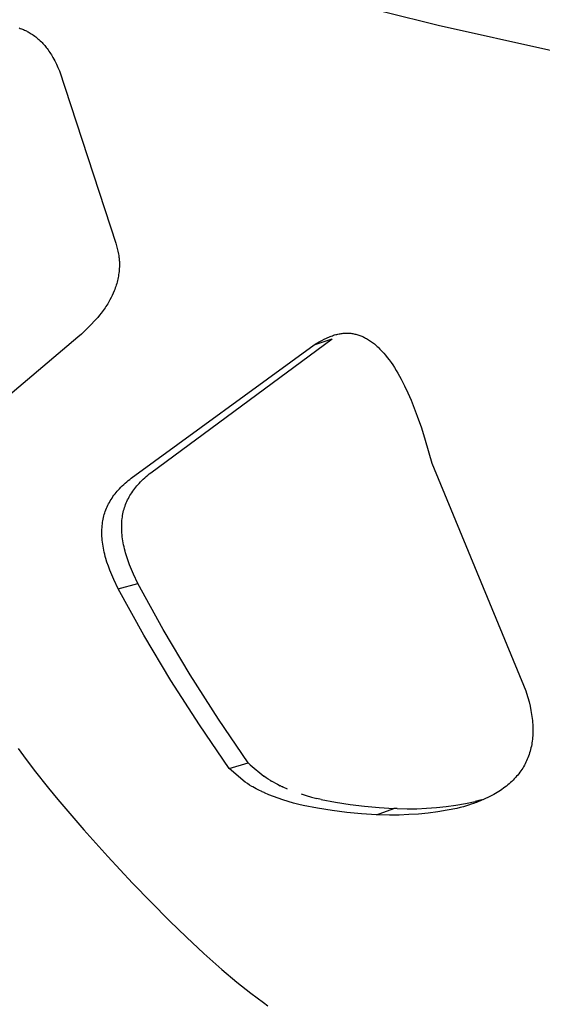
# Model space of a CAD drawing. Units: millimetres. Extents: x 0 to 4030, y 0 to 2816.
# Drawn here: x 1095 to 1136, y 723 to 800 of the extents above; entities that cross this region are included whole.
import ezdxf

# ---------------------------------------------------------------- set-up
doc = ezdxf.new("R2010")
doc.units = ezdxf.units.MM
doc.header["$MEASUREMENT"] = 0
doc.layers.add('Utwórz2D linie widoczne', color=7, linetype='Continuous', true_color=0x000000)

msp = doc.modelspace()

# ---------------------------------------------------------------- linework, layer by layer
at = {"layer": 'Utwórz2D linie widoczne'}
for p, q in [((1119.471, 801.9), (1127.859, 799.798)), ((1095.086, 799.575), (1095.185, 799.54)), ((1095.185, 799.54), (1095.272, 799.506)), ((1095.272, 799.506), (1095.357, 799.471)), ((1095.357, 799.471), (1095.433, 799.438)), ((1095.433, 799.438), (1095.509, 799.404)), ((1095.509, 799.404), (1095.584, 799.369)), ((1095.584, 799.369), (1095.658, 799.332)), ((1095.658, 799.332), (1095.731, 799.293)), ((1095.731, 799.293), (1095.804, 799.254)), ((1095.804, 799.254), (1095.877, 799.213)), ((1095.877, 799.213), (1095.948, 799.171)), ((1095.948, 799.171), (1096.04, 799.114)), ((1127.859, 799.798), (1136.753, 797.796)), ((1096.04, 799.114), (1096.131, 799.055)), ((1096.131, 799.055), (1096.22, 798.994)), ((1096.22, 798.994), (1096.308, 798.93)), ((1096.308, 798.93), (1096.395, 798.865)), ((1096.395, 798.865), (1096.48, 798.798)), ((1096.48, 798.798), (1096.563, 798.729)), ((1096.563, 798.729), (1096.645, 798.658)), ((1096.645, 798.658), (1096.738, 798.573)), ((1096.738, 798.573), (1096.828, 798.486)), ((1096.828, 798.486), (1096.891, 798.423)), ((1096.891, 798.423), (1096.953, 798.359)), ((1096.953, 798.359), (1097.022, 798.283)), ((1097.022, 798.283), (1097.089, 798.206)), ((1097.089, 798.206), (1097.154, 798.128)), ((1097.154, 798.128), (1097.218, 798.048)), ((1097.218, 798.048), (1097.29, 797.953)), ((1097.29, 797.953), (1097.359, 797.856)), ((1097.359, 797.856), (1097.427, 797.758)), ((1097.427, 797.758), (1097.492, 797.659)), ((1097.492, 797.659), (1097.556, 797.558)), ((1097.556, 797.558), (1097.618, 797.457)), ((1097.618, 797.457), (1097.737, 797.25)), ((1097.737, 797.25), (1097.874, 796.997)), ((1097.874, 796.997), (1098.002, 796.739)), ((1098.002, 796.739), (1098.124, 796.478)), ((1098.124, 796.478), (1098.239, 796.214)), ((1098.239, 796.214), (1102.666, 782.737)), ((1102.666, 782.737), (1102.744, 782.416)), ((1102.744, 782.416), (1102.815, 782.093)), ((1102.815, 782.093), (1102.859, 781.868)), ((1102.859, 781.868), (1102.878, 781.755)), ((1102.878, 781.755), (1102.896, 781.641)), ((1102.896, 781.641), (1102.906, 781.561)), ((1102.906, 781.561), (1102.915, 781.48)), ((1102.915, 781.48), (1102.924, 781.38)), ((1102.926, 780.748), (1102.918, 780.629)), ((1102.924, 781.38), (1102.93, 781.279)), ((1102.932, 780.868), (1102.926, 780.748)), ((1102.93, 781.279), (1102.934, 781.176)), ((1102.935, 780.97), (1102.932, 780.868)), ((1102.934, 781.176), (1102.935, 781.073)), ((1102.935, 781.073), (1102.935, 780.97)), ((1102.811, 779.919), (1102.784, 779.801)), ((1102.836, 780.037), (1102.811, 779.919)), ((1102.857, 780.154), (1102.836, 780.037)), ((1102.876, 780.272), (1102.857, 780.154)), ((1102.893, 780.391), (1102.876, 780.272)), ((1102.907, 780.51), (1102.893, 780.391)), ((1102.918, 780.629), (1102.907, 780.51)), ((1102.571, 779.106), (1102.527, 778.993)), ((1102.612, 779.22), (1102.571, 779.106)), ((1102.652, 779.335), (1102.612, 779.22)), ((1102.689, 779.45), (1102.652, 779.335)), ((1102.723, 779.567), (1102.689, 779.45)), ((1102.755, 779.684), (1102.723, 779.567)), ((1102.784, 779.801), (1102.755, 779.684)), ((1102.286, 778.464), (1102.196, 778.292)), ((1102.372, 778.638), (1102.286, 778.464)), ((1102.452, 778.814), (1102.372, 778.638)), ((1102.527, 778.993), (1102.452, 778.814)), ((1101.809, 777.663), (1101.662, 777.457)), ((1101.88, 777.768), (1101.809, 777.663)), ((1101.95, 777.874), (1101.88, 777.768)), ((1102.017, 777.982), (1101.95, 777.874)), ((1102.082, 778.09), (1102.017, 777.982)), ((1102.196, 778.292), (1102.082, 778.09)), ((1101.235, 776.92), (1100.99, 776.641)), ((1101.373, 777.086), (1101.235, 776.92)), ((1101.508, 777.255), (1101.373, 777.086)), ((1101.662, 777.457), (1101.508, 777.255)), ((1100.493, 776.119), (1100.243, 775.873)), ((1100.737, 776.369), (1100.493, 776.119)), ((1100.99, 776.641), (1100.737, 776.369)), ((1099.694, 775.364), (1094.218, 770.729)), ((1099.971, 775.616), (1099.694, 775.364)), ((1100.243, 775.873), (1099.971, 775.616)), ((1118.958, 775.22), (1119.136, 775.304)), ((1119.136, 775.304), (1119.227, 775.344)), ((1119.227, 775.344), (1119.318, 775.382)), ((1119.318, 775.382), (1119.41, 775.419)), ((1119.41, 775.419), (1119.502, 775.453)), ((1119.502, 775.453), (1119.595, 775.486)), ((1119.595, 775.486), (1119.689, 775.517)), ((1119.689, 775.517), (1119.773, 775.542)), ((1119.773, 775.542), (1119.858, 775.566)), ((1119.858, 775.566), (1119.943, 775.588)), ((1119.943, 775.588), (1120.028, 775.609)), ((1120.028, 775.609), (1120.114, 775.627)), ((1120.114, 775.627), (1120.2, 775.643)), ((1120.2, 775.643), (1120.287, 775.656)), ((1120.287, 775.656), (1120.374, 775.668)), ((1120.374, 775.668), (1120.438, 775.675)), ((1120.438, 775.675), (1120.502, 775.68)), ((1120.502, 775.68), (1120.566, 775.685)), ((1120.566, 775.685), (1120.63, 775.688)), ((1120.63, 775.688), (1120.695, 775.689)), ((1120.695, 775.689), (1120.759, 775.689)), ((1120.759, 775.689), (1120.823, 775.687)), ((1120.823, 775.687), (1120.888, 775.684)), ((1120.888, 775.684), (1120.95, 775.679)), ((1120.95, 775.679), (1121.038, 775.67)), ((1121.038, 775.67), (1121.118, 775.66)), ((1121.118, 775.66), (1121.197, 775.647)), ((1121.197, 775.647), (1121.277, 775.632)), ((1121.277, 775.632), (1121.355, 775.616)), ((1121.355, 775.616), (1121.434, 775.597)), ((1121.434, 775.597), (1121.511, 775.576)), ((1121.511, 775.576), (1121.589, 775.553)), ((1121.589, 775.553), (1121.667, 775.528)), ((1121.667, 775.528), (1121.744, 775.501)), ((1121.744, 775.501), (1121.82, 775.472)), ((1121.82, 775.472), (1121.895, 775.441)), ((1121.895, 775.441), (1121.97, 775.409)), ((1121.97, 775.409), (1122.044, 775.375)), ((1122.044, 775.375), (1122.117, 775.339)), ((1122.117, 775.339), (1122.197, 775.298)), ((1122.197, 775.298), (1122.276, 775.254)), ((1122.276, 775.254), (1122.353, 775.209)), ((1103.866, 764.338), (1118.18, 774.779)), ((1105.395, 764.762), (1119.587, 775.241)), ((1118.18, 774.779), (1119.587, 775.241)), ((1118.18, 774.779), (1118.37, 774.898)), ((1118.37, 774.898), (1118.563, 775.011)), ((1118.563, 775.011), (1118.759, 775.119)), ((1118.759, 775.119), (1118.958, 775.22)), ((1122.353, 775.209), (1122.43, 775.162)), ((1122.43, 775.162), (1122.506, 775.114)), ((1122.506, 775.114), (1122.58, 775.064)), ((1122.58, 775.064), (1122.654, 775.012)), ((1122.654, 775.012), (1122.726, 774.959)), ((1122.726, 774.959), (1122.804, 774.899)), ((1122.804, 774.899), (1122.881, 774.838)), ((1122.881, 774.838), (1122.957, 774.775)), ((1122.957, 774.775), (1123.032, 774.711)), ((1123.032, 774.711), (1123.105, 774.646)), ((1123.105, 774.646), (1123.177, 774.579)), ((1123.177, 774.579), (1123.318, 774.442)), ((1123.318, 774.442), (1123.469, 774.284)), ((1123.469, 774.284), (1123.615, 774.123)), ((1123.615, 774.123), (1123.756, 773.957)), ((1123.756, 773.957), (1123.892, 773.787)), ((1123.892, 773.787), (1124.039, 773.593)), ((1124.039, 773.593), (1124.182, 773.395)), ((1124.182, 773.395), (1124.319, 773.195)), ((1124.319, 773.195), (1124.452, 772.991)), ((1124.452, 772.991), (1124.59, 772.768)), ((1124.59, 772.768), (1124.724, 772.542)), ((1124.724, 772.542), (1124.854, 772.313)), ((1124.854, 772.313), (1124.98, 772.082)), ((1124.98, 772.082), (1125.117, 771.82)), ((1125.117, 771.82), (1125.249, 771.556)), ((1125.249, 771.556), (1125.5, 771.02)), ((1125.5, 771.02), (1125.759, 770.426)), ((1125.759, 770.426), (1126, 769.825)), ((1126, 769.825), (1126.236, 769.194)), ((1126.236, 769.194), (1126.557, 768.263)), ((1126.557, 768.263), (1126.848, 767.32)), ((1126.848, 767.32), (1127.365, 765.502)), ((1127.365, 765.502), (1134.724, 747.686)), ((1104.921, 764.363), (1105.036, 764.466)), ((1105.036, 764.466), (1105.154, 764.567)), ((1105.154, 764.567), (1105.274, 764.665)), ((1105.274, 764.665), (1105.395, 764.762)), ((1103.05, 763.619), (1103.16, 763.729)), ((1103.16, 763.729), (1103.272, 763.836)), ((1103.272, 763.836), (1103.387, 763.941)), ((1103.387, 763.941), (1103.504, 764.044)), ((1103.504, 764.044), (1103.623, 764.144)), ((1103.623, 764.144), (1103.743, 764.242)), ((1103.743, 764.242), (1103.866, 764.338)), ((1104.217, 763.626), (1104.302, 763.729)), ((1104.302, 763.729), (1104.39, 763.829)), ((1104.39, 763.829), (1104.48, 763.928)), ((1104.48, 763.928), (1104.586, 764.041)), ((1104.586, 764.041), (1104.695, 764.151)), ((1104.695, 764.151), (1104.807, 764.258)), ((1104.807, 764.258), (1104.921, 764.363)), ((1102.434, 762.888), (1102.512, 762.996)), ((1102.512, 762.996), (1102.594, 763.102)), ((1102.594, 763.102), (1102.677, 763.206)), ((1102.677, 763.206), (1102.763, 763.308)), ((1102.763, 763.308), (1102.852, 763.409)), ((1102.852, 763.409), (1102.942, 763.507)), ((1102.942, 763.507), (1103.05, 763.619)), ((1103.696, 762.86), (1103.761, 762.973)), ((1103.761, 762.973), (1103.828, 763.085)), ((1103.828, 763.085), (1103.901, 763.197)), ((1103.901, 763.197), (1103.976, 763.307)), ((1103.976, 763.307), (1104.054, 763.415)), ((1104.054, 763.415), (1104.134, 763.522)), ((1104.134, 763.522), (1104.217, 763.626)), ((1101.974, 762.093), (1102.03, 762.211)), ((1102.03, 762.211), (1102.089, 762.327)), ((1102.089, 762.327), (1102.151, 762.442)), ((1102.151, 762.442), (1102.217, 762.555)), ((1102.217, 762.555), (1102.285, 762.666)), ((1102.285, 762.666), (1102.358, 762.778)), ((1102.358, 762.778), (1102.434, 762.888)), ((1103.335, 762.031), (1103.375, 762.149)), ((1103.375, 762.149), (1103.42, 762.271)), ((1103.42, 762.271), (1103.468, 762.392)), ((1103.468, 762.392), (1103.52, 762.511)), ((1103.52, 762.511), (1103.575, 762.629)), ((1103.575, 762.629), (1103.634, 762.746)), ((1103.634, 762.746), (1103.696, 762.86)), ((1101.719, 761.375), (1101.752, 761.495)), ((1101.752, 761.495), (1101.788, 761.613)), ((1101.788, 761.613), (1101.828, 761.731)), ((1101.828, 761.731), (1101.873, 761.853)), ((1101.873, 761.853), (1101.922, 761.974)), ((1101.922, 761.974), (1101.974, 762.093)), ((1103.168, 761.294), (1103.188, 761.421)), ((1103.188, 761.421), (1103.211, 761.547)), ((1103.211, 761.547), (1103.238, 761.672)), ((1103.238, 761.672), (1103.267, 761.793)), ((1103.267, 761.793), (1103.299, 761.912)), ((1103.299, 761.912), (1103.335, 762.031)), ((1101.577, 760.469), (1101.588, 760.61)), ((1101.588, 760.61), (1101.603, 760.75)), ((1101.603, 760.75), (1101.619, 760.877)), ((1101.619, 760.877), (1101.639, 761.003)), ((1101.639, 761.003), (1101.662, 761.129)), ((1101.662, 761.129), (1101.689, 761.255)), ((1101.689, 761.255), (1101.719, 761.375)), ((1103.115, 760.606), (1103.119, 760.746)), ((1103.119, 760.746), (1103.126, 760.887)), ((1103.126, 760.887), (1103.137, 761.027)), ((1103.137, 761.027), (1103.152, 761.167)), ((1103.152, 761.167), (1103.168, 761.294)), ((1101.565, 760.188), (1101.569, 760.329)), ((1101.565, 760.048), (1101.565, 760.188)), ((1101.567, 759.907), (1101.565, 760.048)), ((1101.573, 759.767), (1101.567, 759.907)), ((1101.569, 760.329), (1101.577, 760.469)), ((1103.114, 760.465), (1103.115, 760.606)), ((1103.117, 760.325), (1103.114, 760.465)), ((1103.123, 760.184), (1103.117, 760.325)), ((1103.132, 760.044), (1103.123, 760.184)), ((1103.145, 759.887), (1103.132, 760.044)), ((1103.162, 759.731), (1103.145, 759.887)), ((1101.582, 759.626), (1101.573, 759.767)), ((1101.596, 759.469), (1101.582, 759.626)), ((1101.613, 759.313), (1101.596, 759.469)), ((1101.633, 759.157), (1101.613, 759.313)), ((1101.657, 759.002), (1101.633, 759.157)), ((1103.182, 759.575), (1103.162, 759.731)), ((1103.206, 759.42), (1103.182, 759.575)), ((1103.233, 759.265), (1103.206, 759.42)), ((1103.263, 759.11), (1103.233, 759.265)), ((1103.295, 758.957), (1103.263, 759.11)), ((1101.684, 758.847), (1101.657, 759.002)), ((1101.714, 758.692), (1101.684, 758.847)), ((1101.747, 758.538), (1101.714, 758.692)), ((1101.783, 758.385), (1101.747, 758.538)), ((1101.828, 758.208), (1101.783, 758.385)), ((1103.331, 758.803), (1103.295, 758.957)), ((1103.375, 758.626), (1103.331, 758.803)), ((1103.417, 758.478), (1103.375, 758.626)), ((1103.507, 758.184), (1103.417, 758.478)), ((1101.87, 758.059), (1101.828, 758.208)), ((1101.96, 757.765), (1101.87, 758.059)), ((1102.07, 757.446), (1101.96, 757.765)), ((1103.615, 757.865), (1103.507, 758.184)), ((1103.733, 757.55), (1103.615, 757.865)), ((1103.881, 757.182), (1103.733, 757.55)), ((1102.189, 757.13), (1102.07, 757.446)), ((1102.338, 756.761), (1102.189, 757.13)), ((1102.496, 756.395), (1102.338, 756.761)), ((1104.038, 756.817), (1103.881, 757.182)), ((1104.373, 756.096), (1104.038, 756.817)), ((1102.834, 755.673), (1102.496, 756.395)), ((1102.834, 755.673), (1104.373, 756.096)), ((1106.367, 752.49), (1104.373, 756.096)), ((1104.846, 752.058), (1102.834, 755.673)), ((1108.471, 748.947), (1106.367, 752.49)), ((1106.967, 748.507), (1104.846, 752.058)), ((1109.197, 745.023), (1106.967, 748.507)), ((1110.682, 745.471), (1108.471, 748.947)), ((1134.724, 747.686), (1134.782, 747.506)), ((1134.782, 747.506), (1134.886, 747.159)), ((1134.886, 747.159), (1134.978, 746.819)), ((1134.978, 746.819), (1135.057, 746.484)), ((1135.057, 746.484), (1135.125, 746.156)), ((1135.125, 746.156), (1135.18, 745.834)), ((1112.999, 742.064), (1110.682, 745.471)), ((1135.18, 745.834), (1135.203, 745.675)), ((1135.203, 745.675), (1135.224, 745.518)), ((1135.224, 745.518), (1135.241, 745.363)), ((1135.241, 745.363), (1135.255, 745.209)), ((1135.255, 745.209), (1135.266, 745.057)), ((1111.533, 741.609), (1109.197, 745.023)), ((1135.266, 745.057), (1135.274, 744.906)), ((1135.274, 744.906), (1135.278, 744.757)), ((1135.279, 744.463), (1135.275, 744.318)), ((1135.278, 744.757), (1135.28, 744.609)), ((1135.28, 744.609), (1135.279, 744.463)), ((1135.228, 743.756), (1135.208, 743.619)), ((1135.244, 743.894), (1135.228, 743.756)), ((1135.257, 744.034), (1135.244, 743.894)), ((1135.268, 744.175), (1135.257, 744.034)), ((1135.275, 744.318), (1135.268, 744.175)), ((1095.016, 743.182), (1095.425, 742.604)), ((1135.066, 742.959), (1135.028, 742.832)), ((1135.1, 743.088), (1135.066, 742.959)), ((1135.132, 743.218), (1135.1, 743.088)), ((1135.16, 743.35), (1135.132, 743.218)), ((1135.186, 743.484), (1135.16, 743.35)), ((1135.208, 743.619), (1135.186, 743.484)), ((1095.425, 742.604), (1096.263, 741.489)), ((1134.793, 742.215), (1134.737, 742.097)), ((1134.846, 742.336), (1134.793, 742.215)), ((1134.896, 742.457), (1134.846, 742.336)), ((1134.943, 742.581), (1134.896, 742.457)), ((1134.987, 742.706), (1134.943, 742.581)), ((1135.028, 742.832), (1134.987, 742.706)), ((1096.263, 741.489), (1097.388, 740.075)), ((1111.533, 741.609), (1112.999, 742.064)), ((1111.695, 741.455), (1111.533, 741.609)), ((1112.781, 740.548), (1111.695, 741.455)), ((1113.159, 741.91), (1112.999, 742.064)), ((1113.159, 741.91), (1114.235, 741.007)), ((1134.335, 741.418), (1134.258, 741.311)), ((1134.41, 741.527), (1134.335, 741.418)), ((1134.481, 741.638), (1134.41, 741.527)), ((1134.55, 741.75), (1134.481, 741.638)), ((1134.615, 741.864), (1134.55, 741.75)), ((1134.677, 741.98), (1134.615, 741.864)), ((1134.737, 742.097), (1134.677, 741.98)), ((1114.403, 740.889), (1114.235, 741.007)), ((1114.574, 740.777), (1114.403, 740.889)), ((1114.75, 740.671), (1114.574, 740.777)), ((1114.75, 740.671), (1114.831, 740.624)), ((1115.082, 740.486), (1114.831, 740.624)), ((1133.63, 740.604), (1133.529, 740.509)), ((1133.729, 740.7), (1133.63, 740.604)), ((1133.825, 740.798), (1133.729, 740.7)), ((1133.917, 740.897), (1133.825, 740.798)), ((1134.007, 740.998), (1133.917, 740.897)), ((1134.093, 741.101), (1134.007, 740.998)), ((1134.177, 741.205), (1134.093, 741.101)), ((1134.258, 741.311), (1134.177, 741.205)), ((1097.388, 740.075), (1098.126, 739.179)), ((1112.95, 740.43), (1112.781, 740.548)), ((1113.123, 740.318), (1112.95, 740.43)), ((1113.299, 740.211), (1113.123, 740.318)), ((1113.382, 740.164), (1113.299, 740.211)), ((1113.634, 740.025), (1113.382, 740.164)), ((1113.853, 739.913), (1113.634, 740.025)), ((1114.073, 739.804), (1113.853, 739.913)), ((1114.098, 739.792), (1114.073, 739.804)), ((1115.082, 740.486), (1115.298, 740.374)), ((1115.298, 740.374), (1115.517, 740.266)), ((1115.54, 740.255), (1115.517, 740.266)), ((1115.54, 740.255), (1115.697, 740.182)), ((1115.717, 740.173), (1115.697, 740.182)), ((1115.717, 740.173), (1116.068, 740.018)), ((1132.609, 739.811), (1132.48, 739.731)), ((1132.734, 739.893), (1132.609, 739.811)), ((1132.856, 739.976), (1132.734, 739.893)), ((1132.976, 740.061), (1132.856, 739.976)), ((1133.092, 740.147), (1132.976, 740.061)), ((1133.206, 740.235), (1133.092, 740.147)), ((1133.316, 740.325), (1133.206, 740.235)), ((1133.424, 740.416), (1133.316, 740.325)), ((1133.529, 740.509), (1133.424, 740.416)), ((1098.126, 739.179), (1100.14, 736.822)), ((1114.255, 739.719), (1114.098, 739.792)), ((1114.276, 739.709), (1114.255, 739.719)), ((1114.629, 739.554), (1114.276, 739.709)), ((1114.986, 739.41), (1114.629, 739.554)), ((1115.348, 739.276), (1114.986, 739.41)), ((1115.712, 739.152), (1115.348, 739.276)), ((1116.126, 739.023), (1115.712, 739.152)), ((1117.141, 739.619), (1117.551, 739.491)), ((1117.551, 739.491), (1117.964, 739.373)), ((1117.964, 739.373), (1118.38, 739.265)), ((1118.717, 739.185), (1118.38, 739.265)), ((1118.717, 739.185), (1119.844, 738.969)), ((1131.152, 739.125), (1130.759, 739.019)), ((1131.095, 739.045), (1130.969, 738.995)), ((1131.203, 739.089), (1131.095, 739.045)), ((1131.152, 739.125), (1131.316, 739.174)), ((1131.22, 739.096), (1131.203, 739.089)), ((1131.344, 739.149), (1131.22, 739.096)), ((1131.362, 739.156), (1131.344, 739.149)), ((1131.469, 739.203), (1131.362, 739.156)), ((1131.517, 739.225), (1131.469, 739.203)), ((1131.8, 739.358), (1131.517, 739.225)), ((1132.078, 739.501), (1131.8, 739.358)), ((1132.215, 739.576), (1132.078, 739.501)), ((1132.349, 739.653), (1132.215, 739.576)), ((1132.48, 739.731), (1132.349, 739.653)), ((1116.542, 738.904), (1116.126, 739.023)), ((1116.961, 738.794), (1116.542, 738.904)), ((1117.301, 738.713), (1116.961, 738.794)), ((1118.438, 738.494), (1117.301, 738.713)), ((1119.582, 738.313), (1118.438, 738.494)), ((1120.731, 738.168), (1119.582, 738.313)), ((1119.844, 738.969), (1120.978, 738.791)), ((1120.978, 738.791), (1122.117, 738.65)), ((1122.117, 738.65), (1123.26, 738.545)), ((1123.039, 737.991), (1124.405, 738.478)), ((1123.26, 738.545), (1124.405, 738.478)), ((1124.671, 738.473), (1124.405, 738.478)), ((1124.671, 738.473), (1125.437, 738.455)), ((1125.437, 738.455), (1126.203, 738.461)), ((1126.203, 738.461), (1126.968, 738.493)), ((1126.968, 738.493), (1127.732, 738.549)), ((1127.732, 738.549), (1128.494, 738.63)), ((1128.581, 738.342), (1127.834, 738.221)), ((1128.494, 738.63), (1129.253, 738.735)), ((1129.324, 738.485), (1128.581, 738.342)), ((1129.253, 738.735), (1130.008, 738.865)), ((1129.585, 738.551), (1129.324, 738.485)), ((1129.846, 738.621), (1129.585, 738.551)), ((1130.011, 738.67), (1129.846, 738.621)), ((1130.008, 738.865), (1130.759, 739.019)), ((1130.334, 738.77), (1130.011, 738.67)), ((1130.367, 738.781), (1130.334, 738.77)), ((1130.71, 738.899), (1130.367, 738.781)), ((1130.716, 738.901), (1130.71, 738.899)), ((1130.843, 738.947), (1130.716, 738.901)), ((1130.878, 738.961), (1130.843, 738.947)), ((1130.969, 738.995), (1130.878, 738.961)), ((1121.884, 738.061), (1120.731, 738.168)), ((1123.039, 737.991), (1121.884, 738.061)), ((1123.306, 737.985), (1123.039, 737.991)), ((1124.063, 737.966), (1123.306, 737.985)), ((1124.819, 737.97), (1124.063, 737.966)), ((1125.575, 737.998), (1124.819, 737.97)), ((1126.33, 738.049), (1125.575, 737.998)), ((1127.083, 738.123), (1126.33, 738.049)), ((1127.834, 738.221), (1127.083, 738.123)), ((1100.14, 736.822), (1102.03, 734.71)), ((1102.03, 734.71), (1103.963, 732.636)), ((1103.963, 732.636), (1106.857, 729.69)), ((1106.857, 729.69), (1108.188, 728.401)), ((1108.188, 728.401), (1109.543, 727.139)), ((1109.543, 727.139), (1110.952, 725.885)), ((1110.952, 725.885), (1112.134, 724.886)), ((1112.134, 724.886), (1113.221, 724.022)), ((1113.221, 724.022), (1113.711, 723.651)), ((1113.711, 723.651), (1114.208, 723.29)), ((1114.208, 723.29), (1114.553, 723.026))]:
    msp.add_line(p, q, dxfattribs=at)

doc.saveas('drawing.dxf')
